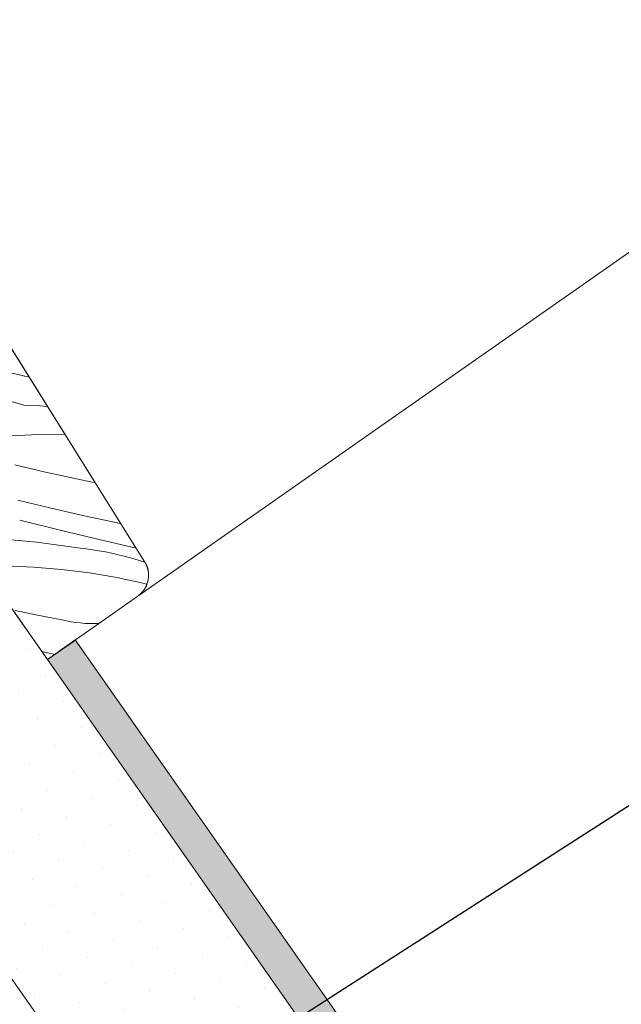
# Model space of a CAD drawing. Units: millimetres. Extents: x -1056 to 7227, y -14530 to 3502.
# Drawn here: x 5934 to 5969, y -13598 to -13540 of the extents above; entities that cross this region are included whole.
import ezdxf

# ---------------------------------------------------------------- set-up
doc = ezdxf.new("R2010")
doc.units = ezdxf.units.MM
doc.header["$MEASUREMENT"] = 0
doc.linetypes.add('Wipeout_Contour', pattern=[1000, 0, -1000])
for name, color, linetype, lineweight in [('0_Toll_száma__1', 7, 'Continuous', 5), ('0_Toll_száma__2', 7, 'Continuous', 13), ('0_Toll_száma__3', 7, 'Continuous', 15), ('0_Toll_száma__7', 7, 'Continuous', 35)]:
    doc.layers.add(name, color=color, linetype=linetype, lineweight=lineweight)
doc.layers.add('0_Toll_száma__21', color=7, linetype='Continuous', lineweight=5, true_color=0x3a3a3a)
doc.layers.add('0_Toll_száma__87', color=7, linetype='Continuous', lineweight=5, true_color=0x6a6a6a)
doc.styles.add('ELKÉSZÜLT_STÍLUS_1', font='txt')
doc.dimstyles.new('ELKÉSZÜLT_STÍLUS__2', dxfattribs={"dimtxt": 0.18, "dimasz": 14.592, "dimexe": 0.18, "dimexo": 0.0625, "dimgap": 0.09, "dimtad": 0, "dimtih": 1, "dimtoh": 1, "dimdec": 4, "dimzin": 0, "dimdsep": 46, "dimcen": 0.09, "dimadec": 0, "dimazin": 0, "dimtfac": 1, "dimtdec": 4, "dimtmove": 0, "dimatfit": 3, "dimldrblk": 'ARROWHEAD_5', "dimfxl": 1, "dimtolj": 1, "dimtzin": 0, "dimarcsym": 0})
doc.dimstyles.new('ELKÉSZÜLT_STÍLUS__5', dxfattribs={"dimtxt": 8, "dimasz": 6.65, "dimexe": 0.18, "dimexo": 0, "dimgap": 0.09, "dimtad": 1, "dimlfac": 0.001, "dimzin": 0, "dimdsep": 46, "dimtxsty": 'ELKÉSZÜLT_STÍLUS_1', "dimblk": 'ARROWHEAD_6', "dimblk1": 'ARROWHEAD_6', "dimblk2": 'ARROWHEAD_6', "dimcen": 0.09, "dimclrd": 7, "dimclre": 7, "dimclrt": 7, "dimadec": 0, "dimazin": 0, "dimtfac": 1, "dimtdec": 4, "dimtmove": 2, "dimatfit": 3, "dimfxl": 1, "dimtolj": 1, "dimtzin": 0, "dimarcsym": 0})

# ---------------------------------------------------------------- blocks, each defined once
blk = doc.blocks.new('*X49')
at = {"layer": '0_Toll_száma__87', "linetype": 'Continuous'}
for p, q in [((5934.075, -13560.884), (5931.961, -13560.399)), ((5933.839, -13562.552), (5931.184, -13561.822)), ((5933.839, -13562.552), (5934.698, -13562.585)), ((5934.698, -13562.585), (5935.154, -13562.61)), ((5933.004, -13564.343), (5934.649, -13564.26)), ((5934.649, -13564.26), (5936.178, -13564.25)), ((5934.131, -13566.253), (5933.224, -13566.037)), ((5935.039, -13566.464), (5934.131, -13566.253)), ((5935.949, -13566.667), (5935.039, -13566.464)), ((5936.86, -13566.865), (5935.949, -13566.667)), ((5937.773, -13567.056), (5936.86, -13566.865)), ((5937.954, -13567.092), (5937.773, -13567.056)), ((5935.36, -13568.585), (5933.415, -13568.114)), ((5937.309, -13569.034), (5935.36, -13568.585)), ((5935.889, -13569.883), (5933.518, -13569.29)), ((5939.264, -13569.459), (5937.309, -13569.034)), ((5938.265, -13570.456), (5935.889, -13569.883)), ((5939.458, -13569.499), (5939.264, -13569.459)), ((5932.806, -13570.429), (5933.662, -13570.505)), ((5940.361, -13570.944), (5938.265, -13570.456)), ((5933.662, -13570.505), (5934.516, -13570.594)), ((5934.516, -13570.594), (5935.369, -13570.697)), ((5935.369, -13570.697), (5936.219, -13570.814)), ((5936.219, -13570.814), (5937.068, -13570.945)), ((5937.443, -13570.986), (5937.068, -13570.945)), ((5937.816, -13571.035), (5937.443, -13570.986)), ((5938.188, -13571.093), (5937.816, -13571.035)), ((5938.559, -13571.16), (5938.188, -13571.093)), ((5938.928, -13571.235), (5938.559, -13571.16)), ((5939.295, -13571.32), (5938.928, -13571.235)), ((5939.66, -13571.412), (5939.295, -13571.32)), ((5940.023, -13571.513), (5939.66, -13571.412)), ((5940.871, -13571.76), (5940.023, -13571.513)), ((5932.689, -13571.985), (5934.334, -13572.047)), ((5934.334, -13572.047), (5935.975, -13572.183)), ((5935.975, -13572.183), (5937.608, -13572.391)), ((5937.608, -13572.391), (5939.231, -13572.671)), ((5939.231, -13572.671), (5940.839, -13573.022)), ((5940.839, -13573.022), (5940.939, -13573.049)), ((5934.167, -13574.791), (5933.255, -13574.6)), ((5935.081, -13574.976), (5934.167, -13574.791)), ((5935.996, -13575.154), (5935.081, -13574.976)), ((5936.266, -13575.213), (5935.996, -13575.154)), ((5936.538, -13575.263), (5936.266, -13575.213)), ((5936.812, -13575.303), (5936.538, -13575.263)), ((5937.086, -13575.334), (5936.812, -13575.303)), ((5937.362, -13575.355), (5937.086, -13575.334)), ((5937.638, -13575.367), (5937.362, -13575.355)), ((5937.915, -13575.368), (5937.638, -13575.367)), ((5938.164, -13575.361), (5937.915, -13575.368)), ((5935.573, -13577.176), (5934.817, -13577.011))]:
    blk.add_line(p, q, dxfattribs=at)
blk = doc.blocks.new('Kitöltés_4_1', base_point=(0, 0))
at = {"layer": '0_Toll_száma__87', "color": 7, "linetype": 'Continuous', "lineweight": 13}
for p, q in [((5940.934, -13571.861), (5921.342, -13540.507)), ((5928.26, -13567.647), (5935.143, -13577.477)), ((5935.143, -13577.477), (5940.446, -13573.763))]:
    blk.add_line(p, q, dxfattribs=at)
blk.add_arc((5939.573, -13572.526), 1.515, 305.22642, 26.00912, dxfattribs=at)
at = {"layer": '0_Toll_száma__87', "linetype": 'Continuous'}
blk.add_blockref('*X49', (0, 0), dxfattribs=at)
blk = doc.blocks.new('ARROWHEAD_5')
at = {"color": 0, "linetype": 'Continuous', "lineweight": 0}
blk.add_line((0, 0), (-1, 0), dxfattribs=at)
blk.add_solid([(-1, 0.2679), (0, 0), (-1, -0.2679), (-1, 0.2679)], dxfattribs=at)
blk = doc.blocks.new('*D98')
at = {"layer": '0_Toll_száma__2', "linetype": 'Continuous'}
for p, q in [((6314.488, -13367.975), (6289.916, -13385.17)), ((6286.153, -13379.793), (6293.679, -13390.547)), ((6289.916, -13385.17), (5961.404, -13615.054)), ((5957.642, -13609.677), (5965.167, -13620.43)), ((5961.404, -13615.054), (5937.602, -13631.71))]:
    blk.add_line(p, q, dxfattribs=at)
at = {"layer": '0_Toll_száma__7', "linetype": 'Continuous'}
for p, q in [((6289.055, -13390.045), (6290.777, -13380.296)), ((5960.543, -13619.928), (5962.265, -13610.179))]:
    blk.add_line(p, q, dxfattribs=at)
at = {"layer": '0_Toll_száma__1', "insert": (6076.236, -13531.942), "char_height": 8, "attachment_point": 7, "rotation": 34.99995, "style": 'ELKÉSZÜLT_STÍLUS_1'}
blk.add_mtext('\\A1;{\\fVerdana|b1|i0|c238|p38;katalógus méret - 6cm}', dxfattribs=at)
blk = doc.blocks.new('ARROWHEAD_6')
at = {"color": 0, "linetype": 'Continuous', "lineweight": 0}
for p, q in [((-0.5, -0.5), (0.5, 0.5)), ((0, 0), (-1, 0))]:
    blk.add_line(p, q, dxfattribs=at)
blk = doc.blocks.new('*D112')
at = {"layer": '0_Toll_száma__1', "linetype": 'Continuous'}
for p, q in [((6340.265, -13404.72), (6332.737, -13393.968)), ((6336.501, -13399.344), (6340.801, -13396.333)), ((5959.899, -13663.043), (6336.501, -13399.344)), ((5963.663, -13668.419), (5956.135, -13657.667)), ((5955.598, -13666.054), (5959.899, -13663.043))]:
    blk.add_line(p, q, dxfattribs=at)
at = {"layer": '0_Toll_száma__7', "linetype": 'Continuous'}
for p, q in [((6335.641, -13404.219), (6337.36, -13394.47)), ((5960.758, -13658.169), (5959.039, -13667.918))]:
    blk.add_line(p, q, dxfattribs=at)
at = {"layer": '0_Toll_száma__1', "insert": (6098.634, -13563.947), "char_height": 8, "attachment_point": 7, "rotation": 34.99995, "style": 'ELKÉSZÜLT_STÍLUS_1'}
blk.add_mtext('\\A1;{\\fVerdana|b1|i0|c238|p38;katalógus méret=(SZ) x (H)}', dxfattribs=at)

msp = doc.modelspace()

# ---------------------------------------------------------------- wipeouts: each hides what was drawn before it
at = {"color": 254, "linetype": 'Wipeout_Contour', "lineweight": 0, "ltscale": 59368.738687}
msp.add_wipeout([(5965.457, -13617.289), (5936.781, -13576.329), (5935.143, -13577.477), (5963.457, -13617.919)], dxfattribs=at)

# ---------------------------------------------------------------- next in the draw order: hatches: boundary and pattern name
at = {"layer": '0_Toll_száma__87', "linetype": 'Continuous'}
h = msp.add_hatch(dxfattribs=at)
h.set_pattern_fill('habarcs_0001', color=256, style=0, pattern_type=2)
h.set_pattern_definition([(170.000607, (6796.98667, -14809.82254), (0.07813699, 0.44316432), [0, -0.3, 0, -0.45]), (235.000607, (6796.4131, -14809.0034), (-0.36862115, 0.25810549), [0, -0.22, 0, -0.38])])
h.paths.add_polyline_path([(5965.457, -13617.289), (5936.781, -13576.329), (5935.143, -13577.477), (5963.457, -13617.919)])

# ---------------------------------------------------------------- next in the draw order: linework, layer by layer
at = {"layer": '0_Toll_száma__87', "linetype": 'Continuous', "flags": 128}
msp.add_lwpolyline([(5965.457, -13617.289), (5936.781, -13576.329), (5935.143, -13577.477), (5963.457, -13617.919)], close=True, dxfattribs=at)

# ---------------------------------------------------------------- next in the draw order: wipeouts: each hides what was drawn before it
at = {"color": 254, "linetype": 'Wipeout_Contour', "lineweight": 0, "ltscale": 74180.921717}
msp.add_wipeout([(5923.102, -13574.519), (5930.444, -13592.559), (5950.957, -13621.86), (5963.457, -13617.919), (5929.792, -13569.834)], dxfattribs=at)

# ---------------------------------------------------------------- next in the draw order: hatches: boundary and pattern name
at = {"layer": '0_Toll_száma__21', "linetype": 'Continuous'}
h = msp.add_hatch(dxfattribs=at)
h.set_pattern_fill('gipsz_0001', color=256, style=0, pattern_type=2)
h.set_pattern_definition([(305.0006, (6028.2717, -13721.3956), (1.535899, 1.075472), [0, -1.875])])
h.paths.add_polyline_path([(5923.102, -13574.519), (5930.444, -13592.559), (5950.957, -13621.86), (5963.457, -13617.919), (5929.792, -13569.834)])

# ---------------------------------------------------------------- next in the draw order: linework, layer by layer
at = {"layer": '0_Toll_száma__1', "linetype": 'Continuous'}
msp.add_line((5940.446, -13573.763), (6088.551, -13470.06), dxfattribs=at)
at = {"layer": '0_Toll_száma__1', "linetype": 'Continuous', "flags": 128}
msp.add_lwpolyline([(5873.674, -13539.9), (5900.366, -13578.022), (5901.063, -13578.145), (5904.749, -13575.564), (5906.126, -13577.53), (5902.439, -13580.111), (5902.317, -13580.807), (5911.723, -13594.241), (5914.509, -13594.732), (5917.682, -13592.51), (5922.035, -13580.551), (5918.02, -13574.817), (5928.26, -13567.647), (5935.143, -13577.477), (5940.446, -13573.763, 0.367843), (5940.934, -13571.861), (5921.342, -13540.507), (5908.116, -13529.395, 0.355991), (5906.217, -13529.367), (5899.924, -13533.774, -0.339455), (5898.708, -13533.72), (5865.829, -13506.131, 0.316798)], format="xyb", dxfattribs=at)
at = {"layer": '0_Toll_száma__3', "linetype": 'Continuous', "flags": 128}
msp.add_lwpolyline([(5923.102, -13574.519), (5930.444, -13592.559), (5950.957, -13621.86), (5963.457, -13617.919), (5929.792, -13569.834)], close=True, dxfattribs=at)

# ---------------------------------------------------------------- next in the draw order: block references
at = {"layer": '0_Toll_száma__87', "linetype": 'Continuous'}
msp.add_blockref('Kitöltés_4_1', (0, 0), dxfattribs=at)

# ---------------------------------------------------------------- next in the draw order: dimensions: what is measured, and where the dimension line sits
at = {"linetype": 'Continuous'}
for base, p1, p2, angle, text, picture, middle in [((6336.501, -13399.344), (5884.593, -13555.495), (6261.195, -13291.796), 34.99995, 'katalógus méret=(SZ) x (H)', '*D112', (6150.593, -13522.682)), ((5961.404, -13615.054), (6268.719, -13354.879), (5949.481, -13598.015), 214.98326, 'katalógus méret - 6cm', '*D98', (6118.339, -13497.578))]:
    dim = msp.add_linear_dim(base=base, p1=p1, p2=p2, angle=angle, text=text, dimstyle='ELKÉSZÜLT_STÍLUS__5', dxfattribs=at)
    dim.commit()
    dim.dimension.update_dxf_attribs({"geometry": picture, "text_midpoint": middle, "dimtype": 160, "text_rotation": 34.99995})

# ---------------------------------------------------------------- next in the draw order: leaders
at = {"layer": '0_Toll_száma__1', "linetype": 'Continuous', "annotation_type": 0, "has_hookline": 1, "hookline_direction": 0, "text_width": 149.333}
msp.add_leader([(5938.121, -13606.091), (5969.655, -13585.82), (5982.11, -13585.82)], dimstyle='ELKÉSZÜLT_STÍLUS__2', dxfattribs=at)

doc.saveas('drawing.dxf')
